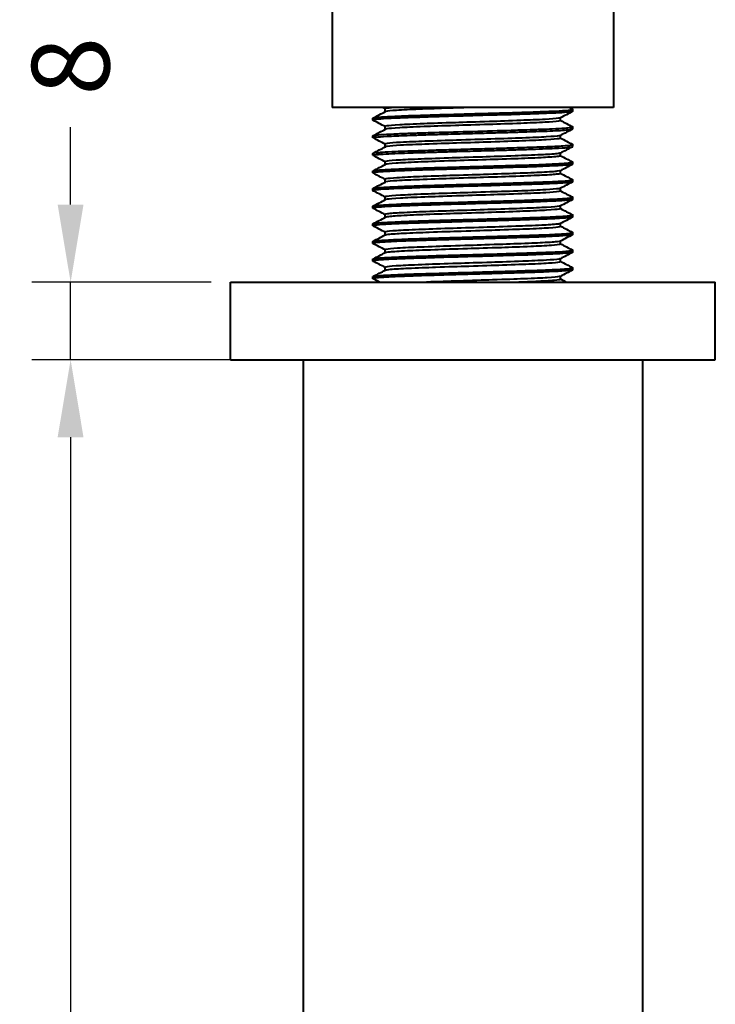
# Model space of a CAD drawing. Units: millimetres. Extents: x 67 to 727, y 48 to 529.
# Drawn here: x 175 to 247, y 202 to 303 of the extents above; entities that cross this region are included whole.
import ezdxf

# ---------------------------------------------------------------- set-up
doc = ezdxf.new("R2010")
doc.units = ezdxf.units.MM
doc.styles.add('BLAIR ITC', font='txt', dxfattribs={"height": 8})
doc.dimstyles.new('BLAIR ITC', dxfattribs={"dimtxt": 8, "dimasz": 8, "dimexe": 4, "dimexo": 2, "dimgap": 2, "dimtad": 0, "dimdec": 0, "dimdsep": 46, "dimtxsty": 'BLAIR ITC', "dimcen": 0.09, "dimclrd": 8, "dimclre": 8, "dimclrt": 256, "dimadec": 0, "dimazin": 0, "dimtfac": 1, "dimtdec": 0, "dimtmove": 0, "dimatfit": 3, "dimfxl": 1, "dimtfill": 1, "dimtolj": 1, "dimtzin": 0, "dimarcsym": 0})

# ---------------------------------------------------------------- blocks, each defined once
blk = doc.blocks.new('*D32')
at = {"color": 8, "lineweight": -2, "transparency": 16777216}
for p, q in [((202.17, 268.4), (176.19, 268.4)), ((180.19, 260.4), (180.19, 184.17)), ((180.19, 81.4), (180.19, 157.64)), ((202.17, 73.4), (176.19, 73.4))]:
    blk.add_line(p, q, dxfattribs=at)
at = {"color": 8, "transparency": 16777216}
for points in [[(178.85, 260.4), (181.52, 260.4), (180.19, 268.4)], [(178.85, 81.4), (181.52, 81.4), (180.19, 73.4)]]:
    blk.add_solid(points, dxfattribs=at)
at = {"layer": 'Defpoints', "color": 0, "transparency": 16777216}
for p in [(204.17, 268.4), (180.19, 73.4), (204.17, 73.4)]:
    blk.add_point(p, dxfattribs=at)
at = {"lineweight": 40, "transparency": 16777216, "insert": (180.19, 170.9), "char_height": 8, "attachment_point": 5, "rotation": 90, "style": 'BLAIR ITC', "bg_fill": 3, "box_fill_scale": 1.1, "bg_fill_color": 256, "bg_fill_true_color": 13158600, "bg_fill_transparency": 0}
blk.add_mtext('\\A1;195', dxfattribs=at)
blk = doc.blocks.new('*D33')
at = {"color": 8, "lineweight": -2, "transparency": 16777216}
for p, q in [((180.19, 284.4), (180.19, 292.4)), ((194.67, 276.4), (176.19, 276.4)), ((180.19, 268.4), (180.19, 276.4)), ((194.67, 268.4), (176.19, 268.4)), ((180.19, 260.4), (180.19, 252.4))]:
    blk.add_line(p, q, dxfattribs=at)
at = {"color": 8, "transparency": 16777216}
for points in [[(178.85, 284.4), (181.52, 284.4), (180.19, 276.4)], [(178.85, 260.4), (181.52, 260.4), (180.19, 268.4)]]:
    blk.add_solid(points, dxfattribs=at)
at = {"layer": 'Defpoints', "color": 0, "transparency": 16777216}
for p in [(196.67, 276.4), (180.19, 268.4), (196.67, 268.4)]:
    blk.add_point(p, dxfattribs=at)
at = {"lineweight": 40, "transparency": 16777216, "insert": (180.19, 298.67), "char_height": 8, "attachment_point": 5, "rotation": 90, "style": 'BLAIR ITC', "bg_fill": 3, "box_fill_scale": 1.1, "bg_fill_color": 256, "bg_fill_true_color": 13158600, "bg_fill_transparency": 0}
blk.add_mtext('\\A1;8', dxfattribs=at)

msp = doc.modelspace()

# ---------------------------------------------------------------- linework, layer by layer
at = {"lineweight": 40}
for p, q in [((207.17, 304.4), (207.17, 294.4)), ((236.17, 304.4), (236.17, 294.4)), ((236.17, 294.4), (207.17, 294.4)), ((212.63, 293.98), (212.63, 294.27)), ((231.97, 294.02), (231.97, 294.22)), ((211.37, 293.11), (211.37, 293.32)), ((212.63, 292.16), (212.63, 292.45)), ((230.71, 293.06), (230.71, 293.35)), ((211.37, 291.29), (211.37, 291.5)), ((230.71, 291.25), (230.71, 291.54)), ((231.97, 292.2), (231.97, 292.41)), ((212.63, 290.35), (212.63, 290.64)), ((231.97, 290.38), (231.97, 290.59)), ((211.37, 289.48), (211.37, 289.68)), ((230.71, 289.43), (230.71, 289.72)), ((212.63, 288.53), (212.63, 288.82)), ((231.97, 288.57), (231.97, 288.78)), ((211.37, 287.66), (211.37, 287.87)), ((230.71, 287.61), (230.71, 287.9)), ((212.63, 286.72), (212.63, 287)), ((231.97, 286.75), (231.97, 286.96)), ((211.37, 285.84), (211.37, 286.05)), ((230.71, 285.8), (230.71, 286.09)), ((212.63, 284.9), (212.63, 285.19)), ((231.97, 284.94), (231.97, 285.14)), ((211.37, 284.03), (211.37, 284.24)), ((212.63, 283.08), (212.63, 283.37)), ((230.71, 283.98), (230.71, 284.27)), ((231.97, 283.12), (231.97, 283.33)), ((211.37, 282.21), (211.37, 282.42)), ((230.71, 282.17), (230.71, 282.46)), ((212.63, 281.27), (212.63, 281.56)), ((231.97, 281.3), (231.97, 281.51)), ((211.37, 280.4), (211.37, 280.6)), ((230.71, 280.35), (230.71, 280.64)), ((212.63, 279.45), (212.63, 279.74)), ((231.97, 279.49), (231.97, 279.7)), ((211.37, 278.58), (211.37, 278.79)), ((230.71, 278.53), (230.71, 278.82)), ((212.63, 277.64), (212.63, 277.92)), ((231.97, 277.67), (231.97, 277.88)), ((196.67, 276.4), (246.67, 276.4)), ((196.67, 268.4), (196.67, 276.4)), ((211.37, 276.76), (211.37, 276.97)), ((230.71, 276.72), (230.71, 277.01)), ((246.67, 268.4), (246.67, 276.4)), ((196.67, 268.4), (246.67, 268.4)), ((204.17, 268.4), (204.17, 73.4)), ((239.17, 268.4), (239.17, 73.4))]:
    msp.add_line(p, q, dxfattribs=at)
for points, knots in [([(211.37, 293.32), (211.37, 293.33), (211.42, 293.35), (211.62, 293.38), (211.76, 293.4), (212.33, 293.44), (212.9, 293.48), (214.05, 293.53), (214.52, 293.55), (215.55, 293.59), (216.11, 293.6), (217.19, 293.64), (217.71, 293.66), (218.79, 293.69), (219.35, 293.7), (220.49, 293.74), (221.07, 293.75), (221.94, 293.78), (222.24, 293.79), (223.17, 293.81), (223.79, 293.83), (224.86, 293.86), (225.31, 293.87), (226.27, 293.9), (226.78, 293.92), (227.82, 293.95), (228.35, 293.97), (229.31, 294.01), (229.75, 294.03), (230.73, 294.08), (231.19, 294.11), (231.66, 294.15), (231.77, 294.16), (231.93, 294.19), (231.97, 294.21), (231.97, 294.22)], [-3.240128, -3.240128, -3.240128, -3.240128, -3.064016, -3.064016, -2.893158, -2.893158, -2.543048, -2.543048, -2.341217, -2.341217, -2.13992, -2.13992, -1.969244, -1.969244, -1.796429, -1.796429, -1.622456, -1.622456, -1.533073, -1.533073, -1.343466, -1.343466, -1.200158, -1.200158, -1.028918, -1.028918, -0.827626, -0.827626, -0.625797, -0.625797, -0.312348, -0.312348, -0.157004, -0.157004, -0.00003, -0.00003, -0.00003, -0.00003]), ([(231.97, 294.02), (231.97, 294.01), (231.95, 294), (231.87, 293.97), (231.82, 293.96), (231.6, 293.94), (231.39, 293.92), (230.78, 293.87), (230.36, 293.85), (229.49, 293.81), (229.07, 293.79), (228.38, 293.77), (228.14, 293.76), (227.46, 293.73), (227, 293.72), (226.22, 293.69), (225.92, 293.68), (224.37, 293.64), (223.02, 293.6), (220.32, 293.52), (218.98, 293.49), (217.11, 293.43), (216.53, 293.41), (215.44, 293.37), (214.94, 293.36), (214.24, 293.33), (214.01, 293.32), (213.41, 293.29), (213.06, 293.28), (212.31, 293.23), (211.96, 293.21), (211.49, 293.16), (211.37, 293.13), (211.37, 293.11)], [-3.241692, -3.241692, -3.241692, -3.241692, -3.132832, -3.132832, -3.025016, -3.025016, -2.818516, -2.818516, -2.570036, -2.570036, -2.383932, -2.383932, -2.290299, -2.290299, -2.127296, -2.127296, -2.027482, -2.027482, -1.621122, -1.621122, -1.214669, -1.214669, -1.015789, -1.015789, -0.822789, -0.822789, -0.72358, -0.72358, -0.542723, -0.542723, -0.272067, -0.272067, -0.000009, -0.000009, -0.000009, -0.000009]), ([(213.57, 294.4), (213.18, 294.37), (212.84, 294.34), (212.65, 294.29), (212.63, 294.28), (212.63, 294.27)], [-85.0891845, -85.0891845, -85.0891845, -85.0891845, -84.5382914, -84.5382914, -84.371348, -84.371348, -84.371348, -84.371348]), ([(220.96, 294.4), (220.4, 294.38), (219.8, 294.36), (218.25, 294.31), (217.14, 294.27), (215.3, 294.2), (214.46, 294.16), (213.3, 294.09), (212.86, 294.05), (212.67, 294), (212.66, 293.99), (212.65, 293.99)], [77.356864, 77.356864, 77.356864, 77.356864, 78.209539, 78.209539, 79.489804, 79.489804, 80.391073, 80.391073, 81.038579, 81.038579, 81.123522, 81.123522, 81.123522, 81.123522]), ([(230.69, 293.34), (230.67, 293.33), (230.6, 293.31), (230.23, 293.26), (229.7, 293.22), (228.36, 293.14), (227.45, 293.11), (225.47, 293.03), (224.33, 292.99), (222.03, 292.92), (220.82, 292.88), (218.53, 292.8), (217.45, 292.77), (215.51, 292.69), (214.71, 292.65), (213.41, 292.58), (213.01, 292.54), (212.68, 292.49), (212.63, 292.47), (212.63, 292.45)], [-81.681355, -81.681355, -81.681355, -81.681355, -81.522495, -81.522495, -81.038579, -81.038579, -80.391073, -80.391073, -79.489804, -79.489804, -78.209539, -78.209539, -76.402804, -76.402804, -73.915478, -73.915478, -70.633968, -70.633968, -68.656538, -68.656538, -68.656538, -68.656538]), ([(230.71, 293.06), (230.71, 293.04), (230.63, 293.02), (230.23, 292.96), (229.7, 292.92), (228.36, 292.85), (227.45, 292.81), (225.47, 292.73), (224.33, 292.69), (222.03, 292.62), (220.82, 292.58), (218.53, 292.51), (217.45, 292.47), (215.51, 292.39), (214.71, 292.36), (213.41, 292.28), (213.01, 292.24), (212.72, 292.2), (212.67, 292.18), (212.65, 292.17)], [83.835121, 83.835121, 83.835121, 83.835121, 84.054375, 84.054375, 84.538291, 84.538291, 85.185797, 85.185797, 86.087066, 86.087066, 87.367331, 87.367331, 89.174066, 89.174066, 91.661392, 91.661392, 94.942902, 94.942902, 96.28799, 96.28799, 96.28799, 96.28799]), ([(211.37, 291.5), (211.37, 291.52), (211.49, 291.55), (211.96, 291.6), (212.31, 291.63), (213.06, 291.67), (213.41, 291.68), (214.01, 291.71), (214.24, 291.72), (214.94, 291.75), (215.44, 291.77), (216.53, 291.8), (217.11, 291.82), (218.98, 291.88), (220.32, 291.91), (223.02, 291.99), (224.37, 292.03), (225.92, 292.08), (226.22, 292.09), (227, 292.11), (227.46, 292.13), (228.14, 292.15), (228.38, 292.16), (229.07, 292.18), (229.49, 292.2), (230.36, 292.24), (230.78, 292.27), (231.39, 292.31), (231.6, 292.33), (231.82, 292.36), (231.87, 292.37), (231.95, 292.39), (231.97, 292.4), (231.97, 292.41)], [-3.241818, -3.241818, -3.241818, -3.241818, -2.969758, -2.969758, -2.699102, -2.699102, -2.518247, -2.518247, -2.419031, -2.419031, -2.226025, -2.226025, -2.027134, -2.027134, -1.620657, -1.620657, -1.214274, -1.214274, -1.114456, -1.114456, -0.951449, -0.951449, -0.857813, -0.857813, -0.671704, -0.671704, -0.423215, -0.423215, -0.21671, -0.21671, -0.108891, -0.108891, -0.00003, -0.00003, -0.00003, -0.00003]), ([(211.37, 291.29), (211.37, 291.32), (211.54, 291.35), (212.18, 291.41), (212.66, 291.44), (213.9, 291.5), (214.65, 291.53), (215.99, 291.58), (216.5, 291.59), (217.55, 291.63), (218.1, 291.64), (218.97, 291.67), (219.3, 291.68), (220.29, 291.71), (220.96, 291.73), (222.27, 291.76), (222.92, 291.78), (224.14, 291.82), (224.72, 291.83), (225.83, 291.87), (226.37, 291.88), (227.79, 291.93), (228.61, 291.96), (230.17, 292.02), (230.84, 292.06), (231.51, 292.11), (231.68, 292.13), (231.91, 292.16), (231.97, 292.18), (231.97, 292.2)], [0.000021, 0.000021, 0.000021, 0.000021, 0.320264, 0.320264, 0.638174, 0.638174, 0.960066, 0.960066, 1.139296, 1.139296, 1.314506, 1.314506, 1.415072, 1.415072, 1.616579, 1.616579, 1.810956, 1.810956, 1.989391, 1.989391, 2.167888, 2.167888, 2.484408, 2.484408, 2.865127, 2.865127, 3.050601, 3.050601, 3.241739, 3.241739, 3.241739, 3.241739]), ([(230.7, 291.53), (230.67, 291.51), (230.62, 291.5), (230.34, 291.45), (229.92, 291.42), (228.63, 291.34), (227.82, 291.3), (225.88, 291.23), (224.8, 291.19), (222.51, 291.12), (221.31, 291.08), (219, 291), (217.86, 290.97), (215.91, 290.89), (214.99, 290.85), (213.67, 290.78), (213.12, 290.74), (212.71, 290.68), (212.63, 290.66), (212.63, 290.64)], [-24.037474, -24.037474, -24.037474, -24.037474, -22.195364, -22.195364, -17.061041, -17.061041, -12.7604, -12.7604, -9.30329, -9.30329, -6.642551, -6.642551, -4.661005, -4.661005, -3.234263, -3.234263, -2.227, -2.227, -1.80963, -1.80963, -1.80963, -1.80963]), ([(211.37, 289.68), (211.37, 289.71), (211.56, 289.75), (212.06, 289.79), (212.2, 289.8), (212.71, 289.83), (213.15, 289.86), (214.07, 289.9), (214.5, 289.92), (215.21, 289.94), (215.45, 289.95), (216.15, 289.97), (216.62, 289.99), (217.62, 290.02), (218.15, 290.04), (219.02, 290.06), (219.34, 290.07), (220.33, 290.1), (221, 290.12), (222, 290.15), (222.33, 290.16), (222.98, 290.17), (223.3, 290.18), (224.22, 290.21), (224.81, 290.23), (226.13, 290.27), (226.84, 290.29), (228.03, 290.33), (228.52, 290.35), (229.4, 290.38), (229.79, 290.4), (230.44, 290.43), (230.71, 290.45), (231.28, 290.48), (231.53, 290.5), (231.88, 290.55), (231.97, 290.57), (231.97, 290.59)], [-3.240049, -3.240049, -3.240049, -3.240049, -2.896931, -2.896931, -2.784227, -2.784227, -2.536006, -2.536006, -2.349931, -2.349931, -2.25623, -2.25623, -2.093377, -2.093377, -1.921922, -1.921922, -1.82128, -1.82128, -1.619757, -1.619757, -1.520555, -1.520555, -1.424399, -1.424399, -1.239349, -1.239349, -0.998931, -0.998931, -0.806739, -0.806739, -0.625742, -0.625742, -0.46411, -0.46411, -0.233621, -0.233621, -0.000002, -0.000002, -0.000002, -0.000002]), ([(230.71, 291.25), (230.71, 291.23), (230.66, 291.21), (230.34, 291.16), (229.92, 291.12), (228.63, 291.04), (227.82, 291.01), (225.88, 290.93), (224.8, 290.89), (222.51, 290.82), (221.31, 290.78), (219, 290.71), (217.86, 290.67), (215.91, 290.59), (214.99, 290.56), (213.67, 290.48), (213.12, 290.44), (212.74, 290.39), (212.68, 290.37), (212.65, 290.36)], [140.67411, 140.67411, 140.67411, 140.67411, 143.381506, 143.381506, 148.515829, 148.515829, 152.81647, 152.81647, 156.27358, 156.27358, 158.934319, 158.934319, 160.915865, 160.915865, 162.342607, 162.342607, 163.34987, 163.34987, 163.653822, 163.653822, 163.653822, 163.653822]), ([(211.37, 289.48), (211.37, 289.49), (211.4, 289.5), (211.52, 289.53), (211.61, 289.54), (211.96, 289.58), (212.29, 289.6), (213.07, 289.65), (213.5, 289.67), (214.39, 289.7), (214.83, 289.72), (215.57, 289.75), (215.84, 289.76), (216.69, 289.78), (217.29, 289.8), (218.4, 289.84), (218.91, 289.85), (220.17, 289.89), (220.93, 289.91), (222.43, 289.95), (223.17, 289.97), (224.45, 290.01), (225, 290.02), (226.05, 290.06), (226.54, 290.07), (227.27, 290.1), (227.52, 290.1), (228.27, 290.13), (228.74, 290.15), (229.5, 290.18), (229.8, 290.19), (230.67, 290.23), (231.14, 290.26), (231.63, 290.31), (231.76, 290.32), (231.93, 290.35), (231.97, 290.37), (231.97, 290.38)], [0.00001, 0.00001, 0.00001, 0.00001, 0.138252, 0.138252, 0.27484, 0.27484, 0.532676, 0.532676, 0.750939, 0.750939, 0.93281, 0.93281, 1.03326, 1.03326, 1.234438, 1.234438, 1.393367, 1.393367, 1.621475, 1.621475, 1.843901, 1.843901, 2.016567, 2.016567, 2.182806, 2.182806, 2.272567, 2.272567, 2.461743, 2.461743, 2.602944, 2.602944, 2.915286, 2.915286, 3.075996, 3.075996, 3.239734, 3.239734, 3.239734, 3.239734]), ([(230.7, 289.71), (230.65, 289.69), (230.51, 289.66), (229.95, 289.6), (229.32, 289.56), (227.85, 289.49), (226.87, 289.45), (224.83, 289.38), (223.66, 289.34), (221.33, 289.26), (220.14, 289.23), (217.89, 289.15), (216.85, 289.11), (215.02, 289.04), (214.28, 289), (213.14, 288.93), (212.81, 288.89), (212.65, 288.84), (212.63, 288.83), (212.63, 288.82)], [-163.795582, -163.795582, -163.795582, -163.795582, -163.34987, -163.34987, -162.342607, -162.342607, -160.915865, -160.915865, -158.934319, -158.934319, -156.27358, -156.27358, -152.81647, -152.81647, -148.515829, -148.515829, -143.381506, -143.381506, -141.763875, -141.763875, -141.763875, -141.763875]), ([(230.71, 289.43), (230.71, 289.4), (230.55, 289.37), (229.95, 289.3), (229.32, 289.27), (227.85, 289.19), (226.87, 289.15), (224.83, 289.08), (223.66, 289.04), (221.33, 288.97), (220.14, 288.93), (217.89, 288.85), (216.85, 288.82), (215.02, 288.74), (214.28, 288.7), (213.14, 288.63), (212.81, 288.59), (212.67, 288.55), (212.66, 288.54), (212.65, 288.54)], [1.675166, 1.675166, 1.675166, 1.675166, 2.227, 2.227, 3.234263, 3.234263, 4.661005, 4.661005, 6.642551, 6.642551, 9.30329, 9.30329, 12.7604, 12.7604, 17.061041, 17.061041, 22.195364, 22.195364, 22.941001, 22.941001, 22.941001, 22.941001]), ([(211.37, 287.87), (211.37, 287.88), (211.41, 287.9), (211.55, 287.92), (211.66, 287.94), (212.07, 287.98), (212.48, 288), (213.3, 288.05), (213.65, 288.06), (214.44, 288.1), (214.87, 288.11), (215.6, 288.14), (215.87, 288.15), (216.72, 288.18), (217.33, 288.2), (218.45, 288.23), (218.96, 288.24), (220.2, 288.28), (220.93, 288.3), (222.39, 288.34), (223.11, 288.36), (224.36, 288.4), (224.89, 288.41), (226.01, 288.45), (226.58, 288.46), (227.6, 288.5), (228.05, 288.51), (228.97, 288.55), (229.43, 288.57), (230.52, 288.62), (231.06, 288.65), (231.6, 288.7), (231.74, 288.71), (231.92, 288.74), (231.97, 288.76), (231.97, 288.78)], [-3.239984, -3.239984, -3.239984, -3.239984, -3.089161, -3.089161, -2.941082, -2.941082, -2.653277, -2.653277, -2.480252, -2.480252, -2.303019, -2.303019, -2.202489, -2.202489, -2.00105, -2.00105, -1.841535, -1.841535, -1.62018, -1.62018, -1.403818, -1.403818, -1.236812, -1.236812, -1.045239, -1.045239, -0.876518, -0.876518, -0.675183, -0.675183, -0.338711, -0.338711, -0.1714, -0.1714, -0.000002, -0.000002, -0.000002, -0.000002]), ([(231.97, 288.57), (231.97, 288.56), (231.95, 288.55), (231.86, 288.52), (231.79, 288.51), (231.53, 288.48), (231.28, 288.46), (230.36, 288.4), (229.54, 288.36), (227.73, 288.29), (226.82, 288.26), (225.38, 288.22), (224.91, 288.21), (223.81, 288.17), (223.19, 288.16), (222.26, 288.13), (221.96, 288.12), (221.1, 288.1), (220.52, 288.08), (219.42, 288.05), (218.89, 288.03), (218.08, 288.01), (217.79, 288), (216.94, 287.98), (216.4, 287.96), (215.17, 287.92), (214.51, 287.89), (213.55, 287.85), (213.19, 287.83), (212.64, 287.8), (212.42, 287.79), (211.95, 287.76), (211.74, 287.74), (211.44, 287.7), (211.37, 287.68), (211.37, 287.66)], [-3.24088, -3.24088, -3.24088, -3.24088, -3.122703, -3.122703, -3.006262, -3.006262, -2.778093, -2.778093, -2.37169, -2.37169, -2.04972, -2.04972, -1.899147, -1.899147, -1.708107, -1.708107, -1.619801, -1.619801, -1.447552, -1.447552, -1.283391, -1.283391, -1.191794, -1.191794, -1.004339, -1.004339, -0.744962, -0.744962, -0.565036, -0.565036, -0.426069, -0.426069, -0.214135, -0.214135, -0.00004, -0.00004, -0.00004, -0.00004]), ([(230.69, 287.89), (230.66, 287.88), (230.56, 287.85), (230.09, 287.8), (229.6, 287.76), (228.16, 287.69), (227.29, 287.65), (225.26, 287.58), (224.14, 287.54), (221.82, 287.46), (220.61, 287.43), (218.35, 287.35), (217.24, 287.31), (215.37, 287.24), (214.52, 287.2), (213.34, 287.12), (212.89, 287.09), (212.66, 287.03), (212.63, 287.02), (212.63, 287)], [-97.088064, -97.088064, -97.088064, -97.088064, -94.942902, -94.942902, -91.661392, -91.661392, -89.174066, -89.174066, -87.367331, -87.367331, -86.087066, -86.087066, -85.185797, -85.185797, -84.538291, -84.538291, -84.054375, -84.054375, -83.911492, -83.911492, -83.911492, -83.911492]), ([(230.71, 287.61), (230.71, 287.59), (230.61, 287.56), (230.09, 287.5), (229.6, 287.46), (228.16, 287.39), (227.29, 287.35), (225.26, 287.28), (224.14, 287.24), (221.82, 287.16), (220.61, 287.13), (218.35, 287.05), (217.24, 287.01), (215.37, 286.94), (214.52, 286.9), (213.34, 286.83), (212.89, 286.79), (212.68, 286.74), (212.66, 286.73), (212.65, 286.72)], [67.8229, 67.8229, 67.8229, 67.8229, 70.633968, 70.633968, 73.915478, 73.915478, 76.402804, 76.402804, 78.209539, 78.209539, 79.489804, 79.489804, 80.391073, 80.391073, 81.038579, 81.038579, 81.522495, 81.522495, 81.602211, 81.602211, 81.602211, 81.602211]), ([(211.37, 286.05), (211.37, 286.07), (211.44, 286.09), (211.74, 286.13), (211.95, 286.15), (212.42, 286.18), (212.64, 286.2), (213.19, 286.23), (213.55, 286.24), (214.51, 286.28), (215.17, 286.31), (216.4, 286.35), (216.94, 286.37), (217.79, 286.39), (218.08, 286.4), (218.89, 286.43), (219.42, 286.44), (220.52, 286.47), (221.1, 286.49), (221.96, 286.51), (222.26, 286.52), (223.19, 286.55), (223.81, 286.57), (224.91, 286.6), (225.38, 286.61), (226.82, 286.66), (227.73, 286.69), (229.54, 286.75), (230.36, 286.79), (231.28, 286.85), (231.53, 286.87), (231.79, 286.9), (231.86, 286.92), (231.95, 286.94), (231.97, 286.95), (231.97, 286.96)], [-3.240854, -3.240854, -3.240854, -3.240854, -3.026729, -3.026729, -2.814764, -2.814764, -2.675782, -2.675782, -2.495842, -2.495842, -2.236542, -2.236542, -2.049096, -2.049096, -1.957488, -1.957488, -1.793338, -1.793338, -1.621093, -1.621093, -1.532789, -1.532789, -1.341747, -1.341747, -1.191163, -1.191163, -0.869213, -0.869213, -0.462823, -0.462823, -0.234651, -0.234651, -0.118207, -0.118207, -0.00003, -0.00003, -0.00003, -0.00003]), ([(231.97, 286.75), (231.97, 286.74), (231.95, 286.73), (231.86, 286.71), (231.79, 286.7), (231.53, 286.66), (231.28, 286.64), (230.73, 286.61), (230.48, 286.59), (229.44, 286.54), (228.46, 286.5), (226.44, 286.44), (225.47, 286.41), (223.86, 286.36), (223.27, 286.34), (222.34, 286.32), (222, 286.31), (220.32, 286.26), (218.97, 286.22), (217.11, 286.17), (216.53, 286.15), (215.44, 286.11), (214.94, 286.09), (214.24, 286.06), (214.01, 286.06), (213.41, 286.03), (213.06, 286.01), (212.31, 285.97), (211.96, 285.94), (211.49, 285.89), (211.37, 285.87), (211.37, 285.84)], [-3.242061, -3.242061, -3.242061, -3.242061, -3.123294, -3.123294, -3.005904, -3.005904, -2.780303, -2.780303, -2.627977, -2.627977, -2.221578, -2.221578, -1.902179, -1.902179, -1.721199, -1.721199, -1.621089, -1.621089, -1.214646, -1.214646, -1.015698, -1.015698, -0.82265, -0.82265, -0.723403, -0.723403, -0.542612, -0.542612, -0.27196, -0.27196, -0.000009, -0.000009, -0.000009, -0.000009]), ([(230.69, 286.08), (230.67, 286.06), (230.61, 286.05), (230.26, 286), (229.74, 285.96), (228.43, 285.88), (227.52, 285.84), (225.58, 285.77), (224.43, 285.73), (222.14, 285.66), (220.94, 285.62), (218.65, 285.54), (217.56, 285.51), (215.6, 285.43), (214.79, 285.39), (213.47, 285.32), (213.04, 285.28), (212.69, 285.23), (212.63, 285.21), (212.63, 285.19)], [-81.226122, -81.226122, -81.226122, -81.226122, -81.038579, -81.038579, -80.391073, -80.391073, -79.489804, -79.489804, -78.209539, -78.209539, -76.402804, -76.402804, -73.915478, -73.915478, -70.633968, -70.633968, -66.47547, -66.47547, -63.899505, -63.899505, -63.899505, -63.899505]), ([(230.71, 285.8), (230.71, 285.78), (230.64, 285.76), (230.26, 285.7), (229.74, 285.66), (228.43, 285.58), (227.52, 285.55), (225.58, 285.47), (224.43, 285.43), (222.14, 285.36), (220.94, 285.32), (218.65, 285.25), (217.56, 285.21), (215.6, 285.13), (214.79, 285.1), (213.47, 285.02), (213.04, 284.98), (212.73, 284.94), (212.67, 284.92), (212.65, 284.91)], [84.273316, 84.273316, 84.273316, 84.273316, 84.538291, 84.538291, 85.185797, 85.185797, 86.087066, 86.087066, 87.367331, 87.367331, 89.174066, 89.174066, 91.661392, 91.661392, 94.942902, 94.942902, 99.1014, 99.1014, 100.898488, 100.898488, 100.898488, 100.898488]), ([(211.37, 284.24), (211.37, 284.26), (211.49, 284.29), (211.96, 284.34), (212.31, 284.36), (213.06, 284.4), (213.41, 284.42), (214.01, 284.45), (214.24, 284.46), (214.94, 284.48), (215.44, 284.5), (216.53, 284.54), (217.11, 284.56), (218.98, 284.61), (220.32, 284.65), (222, 284.7), (222.34, 284.71), (223.27, 284.73), (223.86, 284.75), (225.47, 284.8), (226.44, 284.83), (228.46, 284.9), (229.44, 284.93), (230.48, 284.99), (230.73, 285), (231.28, 285.03), (231.53, 285.06), (231.79, 285.09), (231.86, 285.1), (231.95, 285.12), (231.97, 285.13), (231.97, 285.14)], [-3.242129, -3.242129, -3.242129, -3.242129, -2.970154, -2.970154, -2.699488, -2.699488, -2.518683, -2.518683, -2.419434, -2.419434, -2.226388, -2.226388, -2.027437, -2.027437, -1.620975, -1.620975, -1.520859, -1.520859, -1.339765, -1.339765, -1.020513, -1.020513, -0.61412, -0.61412, -0.461792, -0.461792, -0.236188, -0.236188, -0.118798, -0.118798, -0.00003, -0.00003, -0.00003, -0.00003]), ([(231.97, 284.94), (231.97, 284.91), (231.88, 284.89), (231.54, 284.85), (231.29, 284.83), (230.75, 284.79), (230.5, 284.78), (229.86, 284.75), (229.45, 284.73), (228.55, 284.69), (228.06, 284.67), (226.87, 284.63), (226.15, 284.61), (224.82, 284.57), (224.23, 284.55), (223.31, 284.53), (222.99, 284.52), (222.35, 284.5), (222.02, 284.49), (221.02, 284.46), (220.35, 284.44), (219.36, 284.42), (219.03, 284.41), (218.17, 284.38), (217.64, 284.37), (216.62, 284.33), (216.15, 284.32), (215.44, 284.29), (215.2, 284.29), (214.49, 284.26), (214.06, 284.24), (213.13, 284.2), (212.67, 284.18), (212.16, 284.14), (212.02, 284.13), (211.55, 284.09), (211.37, 284.06), (211.37, 284.03)], [-3.240021, -3.240021, -3.240021, -3.240021, -3.007895, -3.007895, -2.779757, -2.779757, -2.629492, -2.629492, -2.436796, -2.436796, -2.244515, -2.244515, -2.001732, -2.001732, -1.816368, -1.816368, -1.721123, -1.721123, -1.621854, -1.621854, -1.420351, -1.420351, -1.319694, -1.319694, -1.149087, -1.149087, -0.981617, -0.981617, -0.889766, -0.889766, -0.702504, -0.702504, -0.444755, -0.444755, -0.334773, -0.334773, -0.000021, -0.000021, -0.000021, -0.000021]), ([(211.37, 282.42), (211.37, 282.43), (211.4, 282.45), (211.54, 282.47), (211.63, 282.49), (212.02, 282.53), (212.39, 282.55), (213.11, 282.59), (213.37, 282.6), (214.05, 282.63), (214.49, 282.65), (215.19, 282.68), (215.43, 282.69), (216.14, 282.71), (216.63, 282.73), (217.64, 282.76), (218.17, 282.77), (219.04, 282.8), (219.36, 282.81), (220.35, 282.84), (221.02, 282.86), (222.02, 282.88), (222.35, 282.89), (223, 282.91), (223.31, 282.92), (224.23, 282.95), (224.82, 282.96), (226.16, 283), (226.88, 283.03), (228.07, 283.07), (228.56, 283.08), (229.46, 283.12), (229.87, 283.14), (230.51, 283.17), (230.75, 283.18), (231.3, 283.22), (231.56, 283.24), (231.89, 283.28), (231.97, 283.31), (231.97, 283.33)], [-3.239568, -3.239568, -3.239568, -3.239568, -3.095856, -3.095856, -2.954705, -2.954705, -2.674676, -2.674676, -2.538873, -2.538873, -2.350836, -2.350836, -2.259917, -2.259917, -2.089985, -2.089985, -1.919802, -1.919802, -1.819134, -1.819134, -1.617644, -1.617644, -1.518344, -1.518344, -1.423548, -1.423548, -1.237998, -1.237998, -0.993821, -0.993821, -0.801468, -0.801468, -0.608407, -0.608407, -0.458714, -0.458714, -0.225261, -0.225261, -0.000002, -0.000002, -0.000002, -0.000002]), ([(230.7, 284.26), (230.67, 284.25), (230.63, 284.24), (230.37, 284.19), (229.97, 284.16), (228.7, 284.08), (227.91, 284.04), (225.99, 283.97), (224.91, 283.93), (222.62, 283.86), (221.42, 283.82), (219.12, 283.74), (217.97, 283.71), (215.99, 283.63), (215.07, 283.59), (213.71, 283.52), (213.15, 283.48), (212.72, 283.42), (212.63, 283.4), (212.63, 283.37)], [-18.542555, -18.542555, -18.542555, -18.542555, -17.061041, -17.061041, -12.7604, -12.7604, -9.30329, -9.30329, -6.642551, -6.642551, -4.661005, -4.661005, -3.234263, -3.234263, -2.227, -2.227, -1.507193, -1.507193, -1.187846, -1.187846, -1.187846, -1.187846]), ([(230.71, 283.98), (230.71, 283.97), (230.67, 283.95), (230.37, 283.9), (229.97, 283.86), (228.7, 283.78), (227.91, 283.75), (225.99, 283.67), (224.91, 283.63), (222.62, 283.56), (221.42, 283.52), (219.12, 283.45), (217.97, 283.41), (215.99, 283.33), (215.07, 283.3), (213.71, 283.22), (213.15, 283.18), (212.75, 283.12), (212.68, 283.11), (212.65, 283.09)], [146.254502, 146.254502, 146.254502, 146.254502, 148.515829, 148.515829, 152.81647, 152.81647, 156.27358, 156.27358, 158.934319, 158.934319, 160.915865, 160.915865, 162.342607, 162.342607, 163.34987, 163.34987, 164.069677, 164.069677, 164.307028, 164.307028, 164.307028, 164.307028]), ([(231.97, 283.12), (231.97, 283.1), (231.92, 283.09), (231.71, 283.05), (231.56, 283.04), (230.95, 282.99), (230.35, 282.95), (228.9, 282.89), (228.09, 282.86), (226.62, 282.81), (226.01, 282.79), (224.87, 282.76), (224.34, 282.74), (223.1, 282.71), (222.38, 282.69), (220.94, 282.64), (220.21, 282.62), (218.98, 282.59), (218.46, 282.57), (217.34, 282.54), (216.74, 282.52), (215.89, 282.49), (215.61, 282.48), (214.89, 282.46), (214.45, 282.44), (213.7, 282.41), (213.36, 282.39), (212.52, 282.35), (212.1, 282.32), (211.67, 282.28), (211.56, 282.27), (211.41, 282.24), (211.37, 282.23), (211.37, 282.21)], [-3.240625, -3.240625, -3.240625, -3.240625, -3.059215, -3.059215, -2.883499, -2.883499, -2.523511, -2.523511, -2.20356, -2.20356, -2.000016, -2.000016, -1.834389, -1.834389, -1.619826, -1.619826, -1.400469, -1.400469, -1.240671, -1.240671, -1.039186, -1.039186, -0.938636, -0.938636, -0.762552, -0.762552, -0.600663, -0.600663, -0.304527, -0.304527, -0.15378, -0.15378, -0.00001, -0.00001, -0.00001, -0.00001]), ([(230.7, 282.45), (230.65, 282.42), (230.53, 282.4), (230, 282.34), (229.38, 282.3), (227.93, 282.23), (226.98, 282.19), (224.93, 282.12), (223.77, 282.08), (221.45, 282), (220.26, 281.97), (218, 281.89), (216.95, 281.85), (215.1, 281.78), (214.34, 281.74), (213.22, 281.67), (212.84, 281.63), (212.65, 281.58), (212.63, 281.57), (212.63, 281.56)], [-162.941748, -162.941748, -162.941748, -162.941748, -162.345366, -162.345366, -160.918601, -160.918601, -158.937023, -158.937023, -156.276241, -156.276241, -152.819076, -152.819076, -148.518365, -148.518365, -143.383958, -143.383958, -137.799995, -137.799995, -136.031308, -136.031308, -136.031308, -136.031308]), ([(211.37, 280.6), (211.37, 280.62), (211.41, 280.63), (211.55, 280.66), (211.66, 280.67), (212.06, 280.71), (212.46, 280.74), (213.29, 280.78), (213.65, 280.8), (214.45, 280.83), (214.88, 280.85), (215.61, 280.88), (215.89, 280.88), (216.74, 280.91), (217.34, 280.93), (218.46, 280.97), (218.97, 280.98), (220.21, 281.02), (220.94, 281.04), (222.39, 281.08), (223.1, 281.1), (224.34, 281.13), (224.88, 281.15), (226.01, 281.18), (226.61, 281.2), (228.08, 281.25), (228.89, 281.28), (230.35, 281.34), (230.95, 281.38), (231.56, 281.43), (231.71, 281.44), (231.92, 281.48), (231.97, 281.49), (231.97, 281.51)], [-3.240611, -3.240611, -3.240611, -3.240611, -3.090863, -3.090863, -2.943746, -2.943746, -2.659085, -2.659085, -2.478728, -2.478728, -2.302328, -2.302328, -2.201782, -2.201782, -2.00031, -2.00031, -1.840596, -1.840596, -1.620672, -1.620672, -1.405598, -1.405598, -1.239591, -1.239591, -1.039518, -1.039518, -0.716981, -0.716981, -0.357057, -0.357057, -0.181375, -0.181375, -0.000002, -0.000002, -0.000002, -0.000002]), ([(231.97, 281.3), (231.97, 281.29), (231.93, 281.27), (231.77, 281.25), (231.66, 281.23), (231.2, 281.19), (230.74, 281.16), (229.77, 281.11), (229.33, 281.09), (228.37, 281.05), (227.84, 281.03), (226.82, 281), (226.33, 280.99), (225.37, 280.96), (224.9, 280.94), (223.81, 280.91), (223.19, 280.89), (222.26, 280.87), (221.96, 280.86), (221.09, 280.83), (220.52, 280.82), (219.41, 280.79), (218.87, 280.77), (218.06, 280.75), (217.78, 280.74), (216.93, 280.71), (216.38, 280.69), (215.47, 280.66), (215.1, 280.65), (214.54, 280.63), (214.33, 280.62), (213.7, 280.59), (213.31, 280.58), (212.71, 280.55), (212.49, 280.53), (211.99, 280.5), (211.76, 280.48), (211.45, 280.44), (211.37, 280.42), (211.37, 280.4)], [-3.239561, -3.239561, -3.239561, -3.239561, -3.08339, -3.08339, -2.928842, -2.928842, -2.616845, -2.616845, -2.415051, -2.415051, -2.213655, -2.213655, -2.047494, -2.047494, -1.898828, -1.898828, -1.708154, -1.708154, -1.619593, -1.619593, -1.446936, -1.446936, -1.280762, -1.280762, -1.190942, -1.190942, -1.001824, -1.001824, -0.860921, -0.860921, -0.773994, -0.773994, -0.581894, -0.581894, -0.439846, -0.439846, -0.220635, -0.220635, -0.00004, -0.00004, -0.00004, -0.00004]), ([(212.65, 281.28), (212.69, 281.3), (212.8, 281.32), (213.31, 281.38), (213.91, 281.42), (215.35, 281.49), (216.31, 281.53), (218.34, 281.61), (219.51, 281.64), (221.83, 281.72), (223.03, 281.76), (225.28, 281.83), (226.33, 281.87), (228.19, 281.94), (228.95, 281.98), (230.13, 282.05), (230.48, 282.09), (230.68, 282.14), (230.71, 282.15), (230.71, 282.17)], [-2.817473, -2.817473, -2.817473, -2.817473, -2.799658, -2.799658, -2.757499, -2.757499, -2.698721, -2.698721, -2.615231, -2.615231, -2.497605, -2.497605, -2.33613, -2.33613, -2.12385, -2.12385, -1.855935, -1.855935, -1.746887, -1.746887, -1.746887, -1.746887]), ([(230.69, 280.63), (230.66, 280.61), (230.57, 280.59), (230.14, 280.54), (229.67, 280.5), (228.25, 280.43), (227.39, 280.39), (225.37, 280.32), (224.25, 280.28), (221.93, 280.2), (220.72, 280.16), (218.44, 280.09), (217.33, 280.05), (215.43, 279.98), (214.59, 279.94), (213.37, 279.86), (212.93, 279.83), (212.67, 279.77), (212.63, 279.76), (212.63, 279.74)], [-93.252131, -93.252131, -93.252131, -93.252131, -91.663009, -91.663009, -89.175643, -89.175643, -87.368879, -87.368879, -86.088593, -86.088593, -85.18731, -85.18731, -84.539793, -84.539793, -84.055869, -84.055869, -83.676376, -83.676376, -83.548143, -83.548143, -83.548143, -83.548143]), ([(212.65, 279.46), (212.69, 279.48), (212.84, 279.51), (213.48, 279.57), (214.03, 279.61), (215.6, 279.69), (216.51, 279.72), (218.62, 279.8), (219.76, 279.84), (222.1, 279.91), (223.31, 279.95), (225.54, 280.02), (226.62, 280.06), (228.39, 280.14), (229.17, 280.17), (230.23, 280.25), (230.6, 280.29), (230.7, 280.34), (230.71, 280.34), (230.71, 280.35)], [-3.8171009, -3.8171009, -3.8171009, -3.8171009, -3.6409293, -3.6409293, -3.4422966, -3.4422966, -3.2948718, -3.2948718, -3.1889743, -3.1889743, -3.1142801, -3.1142801, -3.060861, -3.060861, -3.021842, -3.021842, -2.9922775, -2.9922775, -2.9876236, -2.9876236, -2.9876236, -2.9876236]), ([(211.37, 278.79), (211.37, 278.8), (211.42, 278.82), (211.61, 278.85), (211.74, 278.87), (212.29, 278.91), (212.83, 278.95), (213.84, 278.99), (214.2, 279.01), (214.98, 279.04), (215.38, 279.05), (216.34, 279.08), (216.9, 279.1), (217.75, 279.13), (218.02, 279.14), (218.83, 279.16), (219.38, 279.18), (220.51, 279.21), (221.08, 279.22), (221.96, 279.25), (222.25, 279.26), (223.18, 279.28), (223.81, 279.3), (224.88, 279.33), (225.34, 279.35), (226.3, 279.38), (226.8, 279.39), (227.83, 279.43), (228.36, 279.45), (229.32, 279.48), (229.76, 279.5), (230.73, 279.55), (231.19, 279.58), (231.66, 279.62), (231.77, 279.64), (231.93, 279.67), (231.97, 279.68), (231.97, 279.7)], [-3.239894, -3.239894, -3.239894, -3.239894, -3.067695, -3.067695, -2.90068, -2.90068, -2.561549, -2.561549, -2.400714, -2.400714, -2.242997, -2.242997, -2.050905, -2.050905, -1.963668, -1.963668, -1.794083, -1.794083, -1.620749, -1.620749, -1.531762, -1.531762, -1.341665, -1.341665, -1.195918, -1.195918, -1.027198, -1.027198, -0.825866, -0.825866, -0.624052, -0.624052, -0.311456, -0.311456, -0.156546, -0.156546, -0.00003, -0.00003, -0.00003, -0.00003]), ([(231.97, 279.49), (231.97, 279.48), (231.95, 279.47), (231.86, 279.44), (231.79, 279.43), (231.53, 279.4), (231.28, 279.38), (230.74, 279.34), (230.48, 279.33), (229.44, 279.28), (228.47, 279.24), (226.44, 279.17), (225.46, 279.14), (223.85, 279.1), (223.26, 279.08), (222.34, 279.05), (222, 279.04), (220.31, 279), (218.97, 278.96), (217.11, 278.9), (216.52, 278.88), (215.44, 278.85), (214.93, 278.83), (214.24, 278.8), (214.01, 278.79), (213.41, 278.77), (213.06, 278.75), (212.31, 278.71), (211.96, 278.68), (211.49, 278.63), (211.37, 278.6), (211.37, 278.58)], [-3.24207, -3.24207, -3.24207, -3.24207, -3.12342, -3.12342, -3.006143, -3.006143, -2.780727, -2.780727, -2.628531, -2.628531, -2.222134, -2.222134, -1.900358, -1.900358, -1.721049, -1.721049, -1.620961, -1.620961, -1.214534, -1.214534, -1.015507, -1.015507, -0.822402, -0.822402, -0.723112, -0.723112, -0.542419, -0.542419, -0.271809, -0.271809, -0.000009, -0.000009, -0.000009, -0.000009]), ([(230.69, 278.81), (230.67, 278.8), (230.62, 278.79), (230.3, 278.73), (229.78, 278.7), (228.5, 278.62), (227.61, 278.58), (225.68, 278.51), (224.54, 278.47), (222.27, 278.4), (221.06, 278.36), (218.77, 278.28), (217.67, 278.25), (215.69, 278.17), (214.86, 278.13), (213.52, 278.06), (213.08, 278.02), (212.7, 277.97), (212.63, 277.95), (212.63, 277.92)], [-80.623704, -80.623704, -80.623704, -80.623704, -80.392508, -80.392508, -79.491224, -79.491224, -78.210938, -78.210938, -76.404174, -76.404174, -73.916808, -73.916808, -70.635246, -70.635246, -66.47668, -66.47668, -61.402898, -61.402898, -58.311513, -58.311513, -58.311513, -58.311513]), ([(212.65, 277.64), (212.71, 277.68), (212.92, 277.7), (213.65, 277.77), (214.34, 277.81), (215.92, 277.88), (216.94, 277.92), (219.05, 278), (220.24, 278.03), (222.57, 278.11), (223.75, 278.15), (225.96, 278.22), (226.96, 278.26), (228.7, 278.33), (229.38, 278.37), (230.35, 278.44), (230.64, 278.48), (230.71, 278.52), (230.71, 278.53), (230.71, 278.53)], [-9.047307, -9.047307, -9.047307, -9.047307, -8.992358, -8.992358, -8.89118, -8.89118, -8.749013, -8.749013, -8.554447, -8.554447, -8.299324, -8.299324, -7.978709, -7.978709, -7.591684, -7.591684, -7.168035, -7.168035, -7.113872, -7.113872, -7.113872, -7.113872]), ([(211.37, 276.97), (211.37, 277), (211.52, 277.03), (211.97, 277.07), (212.18, 277.09), (212.67, 277.12), (212.93, 277.13), (213.4, 277.16), (213.59, 277.16), (214.01, 277.18), (214.23, 277.19), (214.93, 277.22), (215.43, 277.24), (216.52, 277.27), (217.1, 277.29), (218.97, 277.35), (220.31, 277.39), (222, 277.43), (222.33, 277.44), (223.25, 277.47), (223.83, 277.49), (224.94, 277.52), (225.46, 277.53), (226.57, 277.57), (227.15, 277.59), (228.24, 277.62), (228.75, 277.64), (230.13, 277.7), (230.84, 277.74), (231.75, 277.81), (231.97, 277.84), (231.97, 277.88)], [-3.24229, -3.24229, -3.24229, -3.24229, -2.941574, -2.941574, -2.768059, -2.768059, -2.614467, -2.614467, -2.520266, -2.520266, -2.420925, -2.420925, -2.227757, -2.227757, -2.02864, -2.02864, -1.622225, -1.622225, -1.522162, -1.522162, -1.344724, -1.344724, -1.178611, -1.178611, -0.977214, -0.977214, -0.775426, -0.775426, -0.369585, -0.369585, -0.00003, -0.00003, -0.00003, -0.00003]), ([(231.97, 277.67), (231.97, 277.65), (231.88, 277.63), (231.5, 277.58), (231.22, 277.56), (230.62, 277.52), (230.34, 277.51), (229.71, 277.48), (229.35, 277.46), (228.51, 277.43), (228.01, 277.41), (226.83, 277.37), (226.13, 277.35), (224.82, 277.31), (224.22, 277.29), (223.3, 277.26), (222.98, 277.25), (222.32, 277.24), (221.99, 277.23), (220.99, 277.2), (220.32, 277.18), (219.33, 277.15), (219.01, 277.14), (218.14, 277.12), (217.6, 277.1), (216.59, 277.07), (216.11, 277.05), (215.42, 277.03), (215.18, 277.02), (214.48, 276.99), (214.04, 276.98), (213.34, 276.95), (213.06, 276.93), (212.35, 276.89), (211.99, 276.87), (211.62, 276.83), (211.53, 276.82), (211.4, 276.79), (211.37, 276.78), (211.37, 276.76)], [-3.239505, -3.239505, -3.239505, -3.239505, -2.997187, -2.997187, -2.755211, -2.755211, -2.596294, -2.596294, -2.430136, -2.430136, -2.23802, -2.23802, -2.000464, -2.000464, -1.815803, -1.815803, -1.718138, -1.718138, -1.619039, -1.619039, -1.417502, -1.417502, -1.31689, -1.31689, -1.144043, -1.144043, -0.976938, -0.976938, -0.887877, -0.887877, -0.697897, -0.697897, -0.552706, -0.552706, -0.279895, -0.279895, -0.141167, -0.141167, -0.000021, -0.000021, -0.000021, -0.000021]), ([(230.7, 277), (230.68, 276.99), (230.64, 276.98), (230.4, 276.93), (230.03, 276.9), (228.78, 276.82), (228, 276.78), (226.09, 276.71), (225.02, 276.67), (222.75, 276.6), (221.54, 276.56), (219.23, 276.48), (218.07, 276.45), (216.9, 276.4), (216.9, 276.4), (216.9, 276.4)], [-13.87782, -13.87782, -13.87782, -13.87782, -12.760742, -12.760742, -9.303576, -9.303576, -6.642794, -6.642794, -4.661216, -4.661216, -3.234451, -3.234451, -2.227172, -2.227172, -2.225912, -2.225912, -2.225912, -2.225912]), ([(225.8, 276.4), (226.59, 276.43), (227.41, 276.46), (228.89, 276.53), (229.58, 276.57), (230.46, 276.64), (230.71, 276.68), (230.71, 276.72)], [-9.34465264, -9.34465264, -9.34465264, -9.34465264, -9.32177594, -9.32177594, -9.29921838, -9.29921838, -9.27984571, -9.27984571, -9.27984571, -9.27984571])]:
    msp.add_open_spline(points, degree=3, knots=knots, dxfattribs=at)
for points in [[(211.39, 293.33), (211.81, 293.55), (212.23, 293.77), (212.65, 293.99)], [(212.63, 294.26), (212.54, 294.31), (212.45, 294.35), (212.36, 294.4)], [(231.96, 294), (231.53, 293.78), (231.11, 293.56), (230.69, 293.34)], [(231.64, 294.4), (231.75, 294.35), (231.85, 294.29), (231.96, 294.24)], [(231.97, 294.22), (231.97, 294.23), (231.97, 294.23), (231.96, 294.24)], [(211.37, 293.11), (211.37, 293.1), (211.37, 293.1), (211.38, 293.09)], [(212.63, 292.44), (212.21, 292.66), (211.8, 292.88), (211.38, 293.09)], [(230.71, 293.07), (231.13, 292.86), (231.54, 292.64), (231.95, 292.42)], [(231.97, 292.41), (231.97, 292.41), (231.97, 292.42), (231.95, 292.42)], [(211.39, 291.51), (211.81, 291.73), (212.23, 291.95), (212.65, 292.17)], [(231.96, 292.18), (231.54, 291.96), (231.12, 291.75), (230.7, 291.53)], [(211.39, 291.28), (211.38, 291.28), (211.37, 291.29), (211.37, 291.29)], [(212.63, 290.63), (212.21, 290.84), (211.8, 291.06), (211.39, 291.28)], [(230.71, 291.26), (231.13, 291.04), (231.54, 290.82), (231.96, 290.61)], [(231.96, 290.61), (231.97, 290.6), (231.97, 290.6), (231.97, 290.59)], [(211.37, 289.48), (211.37, 289.47), (211.38, 289.46), (211.39, 289.46)], [(211.38, 289.7), (211.81, 289.92), (212.23, 290.14), (212.65, 290.36)], [(212.63, 288.81), (212.21, 289.03), (211.8, 289.24), (211.39, 289.46)], [(231.96, 290.37), (231.54, 290.15), (231.12, 289.93), (230.7, 289.71)], [(230.71, 289.44), (231.13, 289.22), (231.54, 289.01), (231.96, 288.79)], [(211.38, 287.88), (211.8, 288.1), (212.23, 288.32), (212.65, 288.54)], [(231.95, 288.55), (231.53, 288.33), (231.11, 288.11), (230.69, 287.89)], [(231.97, 288.78), (231.97, 288.78), (231.97, 288.79), (231.96, 288.79)], [(211.37, 287.66), (211.37, 287.65), (211.38, 287.65), (211.39, 287.64)], [(212.63, 287), (212.21, 287.21), (211.8, 287.43), (211.39, 287.64)], [(230.71, 287.62), (231.13, 287.41), (231.54, 287.19), (231.96, 286.97)], [(211.39, 286.07), (211.81, 286.29), (212.23, 286.51), (212.65, 286.72)], [(231.96, 286.74), (231.53, 286.52), (231.11, 286.3), (230.69, 286.08)], [(231.97, 286.96), (231.97, 286.96), (231.97, 286.97), (231.96, 286.97)], [(211.37, 285.84), (211.37, 285.84), (211.37, 285.83), (211.38, 285.83)], [(212.63, 285.18), (212.21, 285.4), (211.8, 285.61), (211.38, 285.83)], [(230.71, 285.81), (231.13, 285.59), (231.54, 285.38), (231.95, 285.16)], [(211.39, 284.25), (211.81, 284.47), (212.23, 284.69), (212.65, 284.91)], [(231.96, 284.92), (231.54, 284.7), (231.12, 284.48), (230.7, 284.26)], [(231.97, 285.14), (231.97, 285.15), (231.97, 285.15), (231.95, 285.16)], [(211.39, 284.01), (211.38, 284.02), (211.37, 284.02), (211.37, 284.03)], [(212.63, 283.36), (212.21, 283.58), (211.8, 283.8), (211.39, 284.01)], [(230.71, 283.99), (231.13, 283.77), (231.54, 283.56), (231.96, 283.34)], [(231.96, 283.34), (231.97, 283.34), (231.97, 283.33), (231.97, 283.33)], [(211.38, 282.43), (211.81, 282.65), (212.23, 282.87), (212.65, 283.09)], [(231.96, 283.1), (231.54, 282.88), (231.12, 282.67), (230.7, 282.45)], [(211.39, 282.2), (211.38, 282.2), (211.37, 282.21), (211.37, 282.21)], [(211.38, 280.62), (211.8, 280.84), (212.23, 281.06), (212.65, 281.28)], [(212.63, 281.55), (212.21, 281.76), (211.8, 281.98), (211.39, 282.2)], [(231.95, 281.29), (231.53, 281.07), (231.11, 280.85), (230.69, 280.63)], [(230.71, 282.18), (231.13, 281.96), (231.54, 281.74), (231.96, 281.53)], [(231.97, 281.51), (231.97, 281.52), (231.97, 281.52), (231.96, 281.53)], [(211.37, 280.4), (211.37, 280.39), (211.38, 280.39), (211.39, 280.38)], [(212.63, 279.73), (212.21, 279.95), (211.8, 280.16), (211.39, 280.38)], [(230.71, 280.36), (231.13, 280.14), (231.54, 279.93), (231.96, 279.71)], [(211.39, 278.8), (211.81, 279.02), (212.23, 279.24), (212.65, 279.46)], [(231.96, 279.47), (231.53, 279.25), (231.11, 279.03), (230.69, 278.81)], [(231.96, 279.71), (231.97, 279.71), (231.97, 279.7), (231.97, 279.7)], [(211.37, 278.58), (211.37, 278.57), (211.37, 278.57), (211.38, 278.56)], [(212.63, 277.92), (212.21, 278.13), (211.8, 278.35), (211.38, 278.56)], [(230.71, 278.54), (231.13, 278.33), (231.54, 278.11), (231.95, 277.89)], [(211.39, 276.99), (211.81, 277.21), (212.23, 277.42), (212.65, 277.64)], [(231.96, 277.66), (231.54, 277.44), (231.12, 277.22), (230.7, 277)], [(231.97, 277.88), (231.97, 277.88), (231.97, 277.89), (231.95, 277.89)], [(211.37, 276.76), (211.37, 276.76), (211.38, 276.75), (211.39, 276.75)], [(212.05, 276.4), (211.83, 276.52), (211.61, 276.63), (211.39, 276.75)], [(230.71, 276.73), (230.92, 276.62), (231.13, 276.51), (231.34, 276.4)]]:
    msp.add_open_spline(points, degree=3, dxfattribs=at)

# ---------------------------------------------------------------- next in the draw order: dimensions: what is measured, and where the dimension line sits
dim = msp.add_linear_dim(base=(180.19, 73.4), p1=(204.17, 268.4), p2=(204.17, 73.4), angle=90, dimstyle='BLAIR ITC', dxfattribs=at)
dim.commit()
dim.dimension.update_dxf_attribs({"geometry": '*D32', "text_midpoint": (180.19, 170.9)})

# ---------------------------------------------------------------- next in the draw order: dimensions: what is measured, and where the dimension line sits
dim = msp.add_linear_dim(base=(180.19, 268.4), p1=(196.67, 276.4), p2=(196.67, 268.4), angle=90, dimstyle='BLAIR ITC', dxfattribs=at)
dim.commit()
dim.dimension.update_dxf_attribs({"geometry": '*D33', "text_midpoint": (180.19, 298.67), "dimtype": 160})

doc.saveas('drawing.dxf')
